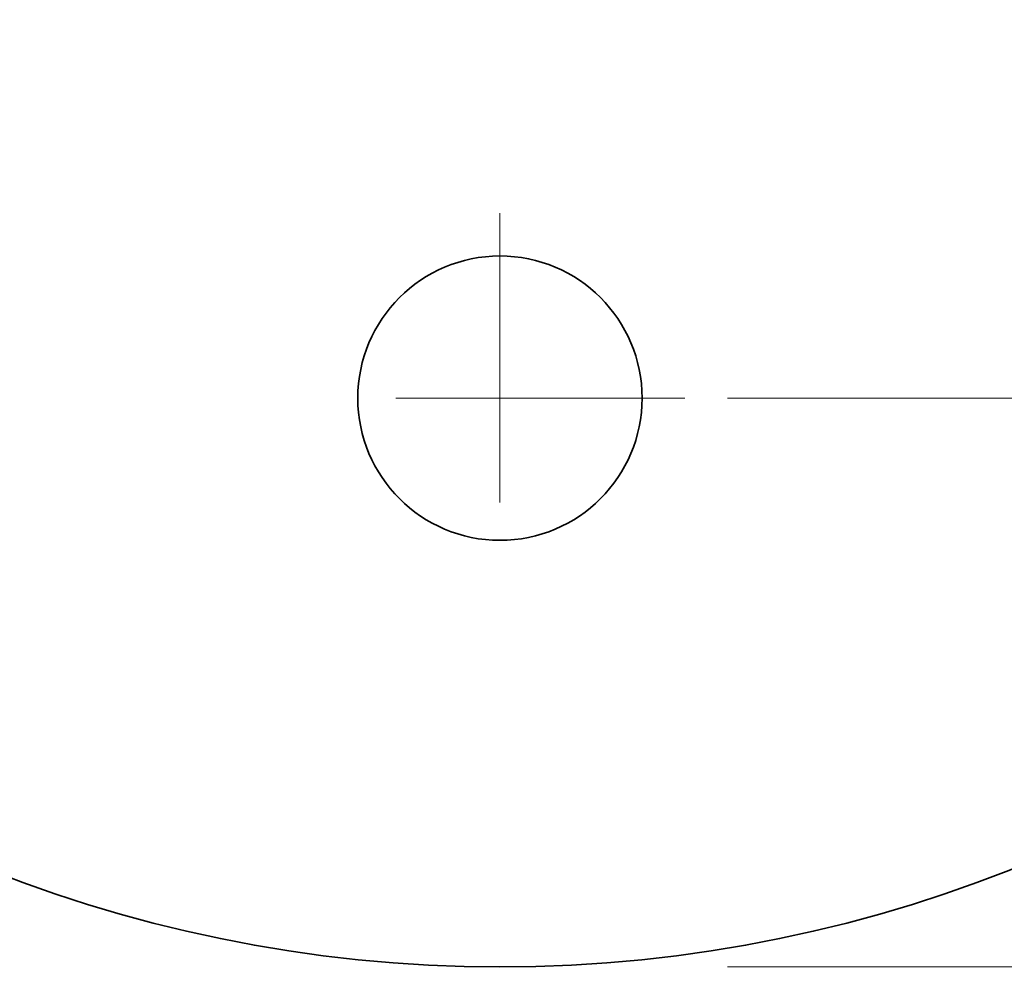
# Model space of a CAD drawing. Extents: x 0 to 10.8, y 0 to 8.3.
# Drawn here: x 2.5 to 2.9, y 1.5 to 1.9 of the extents above; entities that cross this region are included whole.
import ezdxf
from ezdxf.enums import TextEntityAlignment as Align

# ---------------------------------------------------------------- set-up
doc = ezdxf.new("R2010")
doc.units = 0
doc.header["$MEASUREMENT"] = 0
doc.linetypes.add('DASHDOT', pattern=[18.5, 12, -3, 0.5, -3])
doc.layers.get('0').update_dxf_attribs({"lineweight": 13})
doc.styles.get("Standard").update_dxf_attribs({"font": 'isocp.shx'})
doc.dimstyles.get("Standard").update_dxf_attribs({"dimtxt": 0.18, "dimasz": 0.18, "dimexe": 0.18, "dimexo": 0.0625, "dimgap": 0.09, "dimtad": 0, "dimtih": 1, "dimtoh": 1, "dimdec": 4, "dimzin": 0, "dimdsep": 46, "dimcen": 0.09, "dimadec": 0, "dimazin": 0, "dimtfac": 1, "dimtdec": 4, "dimtofl": 0, "dimtmove": 0, "dimatfit": 0, "dimfxl": 0, "dimtolj": 1, "dimtzin": 0, "dimarcsym": 0})

# ---------------------------------------------------------------- blocks, each defined once
blk = doc.blocks.new('*D')
at = {"color": 7, "lineweight": 13, "ltscale": 0.013295}
for p, q in [((5.67143, 6.91692), (5.67143, 7.4487)), ((6.06494, 6.91692), (6.06494, 7.4487))]:
    blk.add_line(p, q, dxfattribs=at)
at = {"color": 7, "lineweight": 13, "ltscale": 0.002874}
for p, q in [((5.35647, 7.36996), (5.47144, 7.36996)), ((6.26494, 7.36996), (6.3799, 7.36996)), ((3.81703, 1.95256), (3.81703, 2.06753)), ((3.81703, 1.24085), (3.81703, 1.35581))]:
    blk.add_line(p, q, dxfattribs=at)
at = {"color": 7, "lineweight": 13, "ltscale": 0.006477}
blk.add_line((3.91821, 6.69161), (4.05293, 6.9129), dxfattribs=at)
at = {"color": 7, "lineweight": 13, "ltscale": 0.00425}
blk.add_line((4.05293, 6.9129), (4.22293, 6.9129), dxfattribs=at)
at = {"color": 7, "lineweight": 13, "ltscale": 0.03937}
for p, q in [((3.24138, 2.53958), (4.28947, 2.53958)), ((2.20248, 2.03589), (2.20248, 1.03984)), ((3.16264, 2.03589), (3.16264, 1.03984)), ((2.7613, 1.75257), (3.89577, 1.75257)), ((2.7613, 1.55581), (3.89577, 1.55581)), ((2.7613, 1.55581), (4.28947, 1.55581))]:
    blk.add_line(p, q, dxfattribs=at)
at = {"color": 7, "lineweight": 13, "ltscale": 0.004067}
for p, q in [((4.21073, 2.17691), (4.21073, 2.33959)), ((4.21073, 1.75581), (4.21073, 1.91848))]:
    blk.add_line(p, q, dxfattribs=at)
at = {"color": 7, "lineweight": 13, "ltscale": 0.000988523}
for p, q in [((2.40247, 1.11858), (2.44201, 1.11858)), ((2.9231, 1.11858), (2.96264, 1.11858))]:
    blk.add_line(p, q, dxfattribs=at)
at = {"color": 7, "lineweight": 13, "ltscale": 0.03937}
for points in [[(5.47144, 7.33663), (5.67143, 7.36996), (5.47144, 7.40329)], [(6.26494, 7.40329), (6.06494, 7.36996), (6.26494, 7.33663)], [(3.88973, 6.70895), (3.8142, 6.52079), (3.94668, 6.67428)], [(4.24406, 2.33959), (4.21073, 2.53958), (4.1774, 2.33959)], [(3.7837, 1.95256), (3.81703, 1.75257), (3.85036, 1.95256)], [(4.1774, 1.75581), (4.21073, 1.55581), (4.24406, 1.75581)], [(3.85036, 1.35581), (3.81703, 1.55581), (3.7837, 1.35581)], [(2.40247, 1.15191), (2.20248, 1.11858), (2.40247, 1.08525)], [(2.96264, 1.08525), (3.16264, 1.11858), (2.96264, 1.15191)]]:
    blk.add_lwpolyline(points, close=True, dxfattribs=at)
for points in [[(5.47144, 7.33663), (5.67143, 7.36996), (5.47144, 7.33663), (5.47144, 7.40329)], [(6.26494, 7.40329), (6.06494, 7.36996), (6.26494, 7.40329), (6.26494, 7.33663)], [(3.88973, 6.70895), (3.8142, 6.52079), (3.88973, 6.70895), (3.94668, 6.67428)], [(4.24406, 2.33959), (4.21073, 2.53958), (4.24406, 2.33959), (4.1774, 2.33959)], [(3.7837, 1.95256), (3.81703, 1.75257), (3.7837, 1.95256), (3.85036, 1.95256)], [(4.1774, 1.75581), (4.21073, 1.55581), (4.1774, 1.75581), (4.24406, 1.75581)], [(3.85036, 1.35581), (3.81703, 1.55581), (3.85036, 1.35581), (3.7837, 1.35581)], [(2.40247, 1.15191), (2.20248, 1.11858), (2.40247, 1.15191), (2.40247, 1.08525)], [(2.96264, 1.08525), (3.16264, 1.11858), (2.96264, 1.08525), (2.96264, 1.15191)]]:
    blk.add_solid(points, dxfattribs=at)
for s, height, p, p2 in [('"', 0.09843, (5.86766, 7.32075), (5.93984, 7.32075)), ('2', 0.09843, (5.79654, 7.32075), (5.86766, 7.32075)), ('%%c', 0.098425, (4.30293, 6.86369), (4.40136, 6.86369)), ('"', 0.09843, (4.82138, 6.86369), (4.89356, 6.86369)), ('22.12', 0.098425, (4.50136, 6.86369), (4.82138, 6.86369)), ('"', 0.09843, (4.2102, 1.99848), (4.28238, 1.99848)), ('5', 0.09843, (4.13908, 1.99848), (4.2102, 1.99848)), ('"', 0.09843, (3.8165, 1.60498), (3.88868, 1.60498)), ('1', 0.09843, (3.74538, 1.60498), (3.8165, 1.60498)), ('"', 0.09843, (2.77092, 1.06937), (2.8431, 1.06937)), ('4.88', 0.098425, (2.52201, 1.06937), (2.77092, 1.06937))]:
    blk.add_text(s, height=height, dxfattribs=at).set_placement(p, p2, align=Align.FIT)
blk = doc.blocks.new('BLOCK8')
at = {"color": 7, "linetype": 'DASHDOT', "lineweight": 13, "ltscale": 0.01625}
for p, q in [((0, -14.4625), (0, -15.1125)), ((0.325, -14.7875), (-0.325, -14.7875))]:
    blk.add_line(p, q, dxfattribs=at)

msp = doc.modelspace()

# ---------------------------------------------------------------- linework, layer by layer
at = {"color": 7, "lineweight": 35, "ltscale": 0.03937}
msp.add_lwpolyline([(2.202475, 2.035892, 1), (3.162637, 2.035892)], format="xyb", dxfattribs=at)
msp.add_circle((2.682556, 1.752565), 0.049189, dxfattribs=at)

# ---------------------------------------------------------------- block references
at = {"lineweight": 0, "xscale": 0.1967545815614734, "yscale": 0.1967545815614734, "zscale": 0.1967545815614734}
msp.add_blockref('BLOCK8', (2.682556, 4.662072), dxfattribs=at)

# ---------------------------------------------------------------- dimensions: what is measured, and where the dimension line sits
at = {"color": 0, "lineweight": 0}
dim = msp.add_diameter_dim_2p(p1=(1.550911, 2.803359), p2=(3.814201, 6.520786), dimstyle='Standard', override={"dimlfac": 5.082474}, dxfattribs=at)
dim.commit()
dim.dimension.update_dxf_attribs({"geometry": '*D', "text_midpoint": (4.200404, 7.155119), "dimtype": 163})
for base, p1, p2, angle, middle, dimtype in [((3.817031, 1.555811), (2.682556, 1.752565), (2.682556, 1.555811), 270, (3.817031, 1.654188), 161), ((2.202475, 1.118578), (3.162637, 2.035892), (2.202475, 2.035892), 180, (2.682556, 1.118578), 161), ((4.210732, 2.539584), (2.682556, 1.555811), (3.162637, 2.539584), 89.99952, (4.210732, 2.047697), 160), ((5.671433, 7.369958), (6.064942, 6.838178), (5.671433, 6.838178), 180, (5.868188, 7.369958), 161)]:
    dim = msp.add_linear_dim(base=base, p1=p1, p2=p2, angle=angle, dimstyle='Standard', override={"dimlfac": 5.082474}, dxfattribs=at)
    dim.commit()
    dim.dimension.update_dxf_attribs({"geometry": '*D', "text_midpoint": middle, "dimtype": dimtype})

doc.saveas('drawing.dxf')
